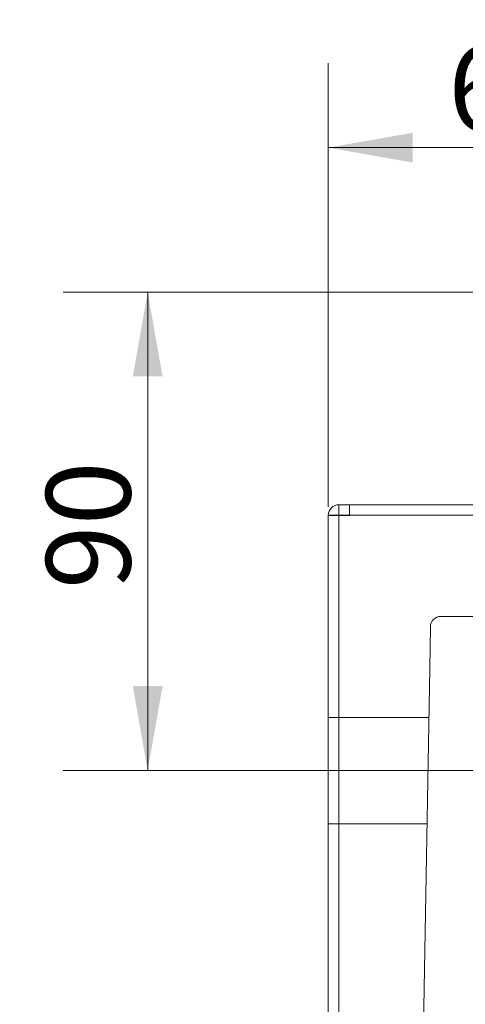
# Model space of a CAD drawing. Units: millimetres. Extents: x 337 to 1534, y 9 to 1079.
# Drawn here: x 1034 to 1118, y 893 to 1079 of the extents above; entities that cross this region are included whole.
import ezdxf
from ezdxf.lldxf.tags import DXFTag

# ---------------------------------------------------------------- set-up
doc = ezdxf.new("R2010")
doc.units = ezdxf.units.MM
doc.layers.add('2', color=7, linetype='Continuous')
doc.layers.add('25', color=7, linetype='Continuous')
doc.styles.add('Arial', font='Arial')
tags = doc.linetypes.add('DASHED', pattern=[25.72, 12.86, -12.86]).pattern_tags.tags
tags[6:7] = [DXFTag(74, 4), DXFTag(75, 0), DXFTag(340, '0'), DXFTag(46, 0.0), DXFTag(50, 0.0), DXFTag(44, 0.0), DXFTag(45, 0.0)]
tags[4:5] = [DXFTag(74, 4), DXFTag(75, 0), DXFTag(340, '0'), DXFTag(46, 0.0), DXFTag(50, 0.0), DXFTag(44, 0.0), DXFTag(45, 0.0)]
doc.dimstyles.get("Standard").update_dxf_attribs({"dimtxt": 0.18, "dimasz": 0.18, "dimexe": 0.18, "dimexo": 0.0625, "dimgap": 0.09, "dimtad": 0, "dimtih": 1, "dimtoh": 1, "dimdec": 4, "dimzin": 0, "dimdsep": 46, "dimtxsty": 'Standard', "dimcen": 0.09, "dimadec": 0, "dimazin": 0, "dimtfac": 1, "dimtdec": 4, "dimtofl": 0, "dimtmove": 0, "dimatfit": 3, "dimfxl": 0, "dimtolj": 1, "dimtzin": 0, "dimarcsym": 0})

# ---------------------------------------------------------------- blocks, each defined once
blk = doc.blocks.new('_U7')
at = {"layer": '25', "color": 9, "lineweight": 13}
for p, q in [((1428.58, 1027.45), (1041.9, 1027.45)), ((1057.77, 1027.45), (1057.77, 937.45)), ((1149.94, 937.45), (1041.9, 937.45))]:
    blk.add_line(p, q, dxfattribs=at)
at = {"layer": '25', "color": 9, "lineweight": 18}
for points in [[(1057.77, 1027.45), (1060.57, 1011.58), (1054.98, 1011.58)], [(1057.77, 937.45), (1054.98, 953.33), (1060.57, 953.33)]]:
    blk.add_solid(points, dxfattribs=at)
at = {"layer": '25', "color": 9, "linetype": 'Continuous', "lineweight": 13, "insert": (1054.54, 971.56), "char_height": 15.875, "attachment_point": 7, "rotation": 90, "line_spacing_factor": 1.047437, "style": 'Arial'}
blk.add_mtext('\\W1.0000;90', dxfattribs=at)
blk = doc.blocks.new('_U19')
at = {"layer": '25', "color": 9, "lineweight": 13}
for p, q in [((1091.74, 987.04), (1091.74, 1070.49)), ((1156.74, 949.04), (1156.74, 1070.49)), ((1091.74, 1054.62), (1156.74, 1054.62))]:
    blk.add_line(p, q, dxfattribs=at)
at = {"layer": '25', "color": 9, "lineweight": 18}
for points in [[(1091.74, 1054.62), (1107.61, 1057.42), (1107.61, 1051.82)], [(1156.74, 1054.62), (1140.86, 1051.82), (1140.86, 1057.42)]]:
    blk.add_solid(points, dxfattribs=at)
at = {"layer": '25', "color": 9, "linetype": 'Continuous', "lineweight": 13, "insert": (1114.27, 1057.86), "char_height": 15.875, "attachment_point": 7, "line_spacing_factor": 1.047437, "style": 'Arial'}
blk.add_mtext('\\W1.0000;65', dxfattribs=at)

msp = doc.modelspace()

# ---------------------------------------------------------------- linework, layer by layer
at = {"layer": '2', "color": 13, "linetype": 'Continuous', "lineweight": 13}
for p, q in [((1093.74, 987.45), (1093.74, 985.49)), ((1176.65, 985.49), (1093.74, 985.49)), ((1093.74, 985.49), (1093.74, 729.45))]:
    msp.add_line(p, q, dxfattribs=at)
at = {"layer": '2', "color": 252, "linetype": 'Continuous', "lineweight": 18}
for p, q in [((1093.74, 987.45), (1175.19, 987.45)), ((1091.74, 729.41), (1091.74, 985.45))]:
    msp.add_line(p, q, dxfattribs=at)
at = {"layer": '2', "color": 13, "linetype": 'DASHED', "lineweight": 13}
for p, q in [((1091.74, 985.45), (1095.74, 985.45)), ((1172.81, 966.45), (1112.94, 966.45)), ((1110.94, 964.49), (1110.81, 956.7)), ((1110.81, 956.7), (1106.86, 729.38)), ((1110.65, 947.45), (1091.74, 947.45)), ((1091.74, 927.45), (1110.3, 927.45))]:
    msp.add_line(p, q, dxfattribs=at)
at = {"layer": '2', "color": 252, "linetype": 'Continuous', "lineweight": 18}
msp.add_arc((1093.74, 985.45), 2, 90, 180, dxfattribs=at)
at = {"layer": '2', "color": 13, "linetype": 'DASHED', "lineweight": 13}
msp.add_arc((1112.94, 964.45), 2, 90, 179.0058, dxfattribs=at)
msp.add_ellipse((1095.74, 985.45), major_axis=(0, 2), ratio=0.000006, start_param=4.712389, end_param=6.283185, dxfattribs=at)
at = {"layer": '2', "color": 13, "linetype": 'Continuous', "lineweight": 13}
msp.add_ellipse((1093.74, 985.45), major_axis=(-2, 0), ratio=0.01745, start_param=4.712389, end_param=6.283185, dxfattribs=at)

# ---------------------------------------------------------------- dimensions: what is measured, and where the dimension line sits
at = {"layer": '25', "color": 9, "linetype": 'Continuous', "lineweight": 13}
dim = msp.add_linear_dim(base=(1156.74, 1054.62), p1=(1091.74, 985.45), p2=(1156.74, 947.45), dimstyle='Standard', override={"dimtxt": 15.875, "dimasz": 15.875, "dimexe": 15.875, "dimexo": 1.5875, "dimgap": 7.9375, "dimtad": 1, "dimtih": 1, "dimtoh": 0, "dimdec": 1, "dimlfac": 1, "dimzin": 8, "dimdsep": 44, "dimlunit": 2, "dimtxsty": 'Arial', "dimsah": 1, "dimse1": 0, "dimse2": 0, "dimsd1": 0, "dimsd2": 0, "dimclrd": 9, "dimclre": 9, "dimclrt": 9, "dimtol": 0, "dimtm": -0.1, "dimtfac": 0.2, "dimtdec": 2, "dimtofl": 1, "dimtmove": 0, "dimatfit": 2, "dimtzin": 8, "dimlwd": 13, "dimlwe": 13}, dxfattribs=at)
dim.commit()
dim.dimension.update_dxf_attribs({"geometry": '_U19', "text_midpoint": (1123.43, 1054.62), "dimtype": 160})
dim = msp.add_linear_dim(base=(1057.77, 937.45), p1=(1430.17, 1027.45), p2=(1151.53, 937.45, -0.03), angle=90, dimstyle='Standard', override={"dimtxt": 15.875, "dimasz": 15.875, "dimexe": 15.875, "dimexo": 1.5875, "dimgap": 7.9375, "dimtad": 1, "dimtih": 0, "dimtoh": 0, "dimdec": 0, "dimlfac": 1, "dimzin": 8, "dimdsep": 44, "dimlunit": 2, "dimtxsty": 'Arial', "dimsah": 1, "dimse1": 0, "dimse2": 0, "dimsd1": 0, "dimsd2": 0, "dimclrd": 9, "dimclre": 9, "dimclrt": 9, "dimtol": 0, "dimtm": -0.1, "dimtfac": 0.2, "dimtdec": 2, "dimtofl": 1, "dimtmove": 0, "dimatfit": 2, "dimtzin": 8, "dimlwd": 13, "dimlwe": 13}, dxfattribs=at)
dim.commit()
dim.dimension.update_dxf_attribs({"geometry": '_U7', "text_midpoint": (1057.77, 980.71), "dimtype": 160})

doc.saveas('drawing.dxf')
